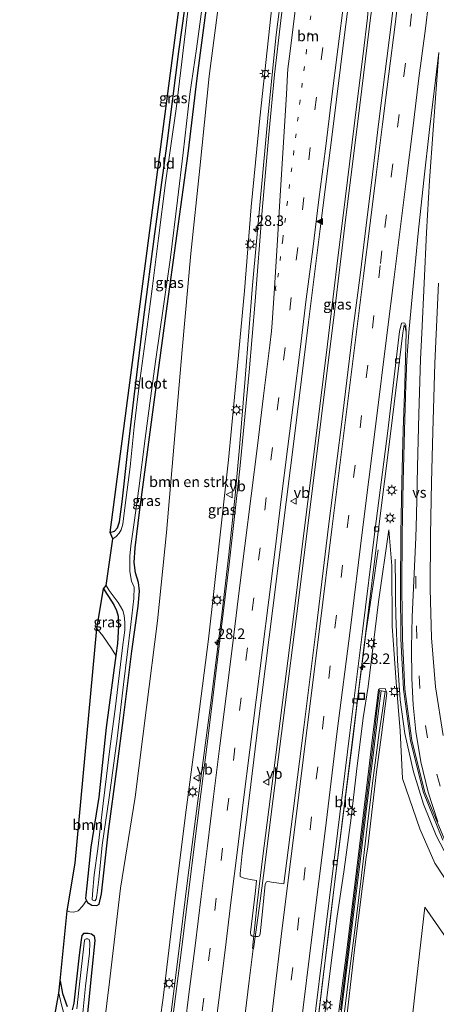
# Model space of a CAD drawing. Units: metres. Extents: x 128163 to 130010, y 512499 to 516989.
# Drawn here: x 129085 to 129184, y 515347 to 515580 of the extents above; entities that cross this region are included whole.
import ezdxf
from ezdxf.enums import TextEntityAlignment as Align

# ---------------------------------------------------------------- set-up
doc = ezdxf.new("R2010")
doc.units = ezdxf.units.M
doc.linetypes.add('VW-1-3_STREEP', pattern=[4, 1, -3])
doc.linetypes.add('VW-3-9_STREEP', pattern=[12, 3, -9])
doc.layers.get('0').update_dxf_attribs({"lineweight": 25})
for name, color, linetype, lineweight in [('B-ME-AM-KILOMETR-S-B1', 7, 'Continuous', 18), ('B-ME-BV-GELEIDECONSTRUCTIE-BARRIER-L-B1', 213, 'BV-STEPBARRIER', 18), ('B-ME-BV-GELEIDECONSTRUCTIE-GELEIDERAIL-L-B1', 213, 'BV-GELEIDERAIL', 18), ('B-ME-GR-BOMENSTRUIKEN-GV-B6', 93, 'Continuous', 18), ('B-ME-GR-BOOM-GV-B6', 93, 'Continuous', 18), ('B-ME-GW-KRUINLIJN-L-B1', 93, 'Continuous', 18), ('B-ME-GW-TEENLIJN-L-B1', 93, 'Continuous', 18), ('B-ME-IE-GRASLAND-GV-B6', 93, 'Continuous', 18), ('B-ME-IE-GRONDWERKLIJN-GROND_INGERICHT-GV-B6', 253, 'Continuous', 18), ('B-ME-IE-INRICHTINGSELEMENT-S-B1', 253, 'Continuous', 18), ('B-ME-IE-MEUBILAIR_WEGMEUBILAIR-LICHTMAST-S-B1', 8, 'Continuous', 18), ('B-ME-KW-GELUIDSWERING-GV-B6', 8, 'Continuous', 18), ('B-ME-KW-SCHERM-L-B1', 8, 'Continuous', 18), ('B-ME-OG-WATER-GV-B6', 153, 'Continuous', 18), ('B-ME-VH-VERH_SOORT-BITUMEN-GV-B6', 8, 'IE-TERREINAFSCHEIDING-NATUURLIJK-HOUTWAL', 18), ('B-ME-VV-KOLK-S-B1', 8, 'Continuous', 18), ('B-ME-VW-MARKERING-13STREEP-045-L-B1', 255, 'VW-1-3_STREEP', 18), ('B-ME-VW-MARKERING-39STREEP-015-L-B1', 255, 'VW-3-9_STREEP', 18), ('B-ME-VW-MARKERING-STREEP-015-L-B1', 7, 'Continuous', 18), ('B-ME-VW-MARKERING-VERDRIJFSTRP-GV-B6', 7, 'Continuous', 18), ('B-ME-VW-MARKERING-VLAKMARK-S-B1', 7, 'Continuous', 18), ('B-ME-VW-MEUBILAIR_WEGMEUBILAIR-VERKEERSBORD-S-B1', 8, 'Continuous', 18)]:
    doc.layers.add(name, color=color, linetype=linetype, lineweight=lineweight)
doc.layers.add('B-ME-GW-INSTEEKWATERGANG-L-B1', color=10, linetype='Continuous')
doc.layers.add('B-ME-KG-KADASTRAAL-OPNAMEDTMGRENS-L-B1', color=10, linetype='Continuous')
doc.styles.add('NLCS-ISO', font='NLCS-ISO.TTF')
doc.linetypes.add('BV-GELEIDERAIL', pattern='A,10,-3,[108,NLCS.SHX,S=1,R=0,X=0,Y=0],-3', length=16)
doc.linetypes.add('BV-STEPBARRIER', pattern='A,1,-1,[16,NLCS.SHX,S=1,R=0,X=-1,Y=0],1', length=3)
doc.linetypes.add('IE-TERREINAFSCHEIDING-NATUURLIJK-HOUTWAL', pattern='A,7,-1.5,[67,NLCS.SHX,S=0.75,R=45,X=0,Y=0],-1.5,7,-1.5,[70,NLCS.SHX,S=0.75,R=0,X=0,Y=0],-1.5', length=20)

# ---------------------------------------------------------------- blocks, each defined once
blk = doc.blocks.new('hecto')
for p, q in [((0, 0.625), (-0.625, 0)), ((0, -0.625), (0, 0.625)), ((-0.625, 0), (0.625, 0)), ((0.625, 0), (0, -0.625))]:
    blk.add_line(p, q)
blk = doc.blocks.new('verfsymbol')
for color in [252, 253]:
    blk.add_hatch(color=color).paths.add_polyline_path([(0.75, -0.625), (0, 0.75), (-0.75, -0.625)])
blk.add_lwpolyline([(0.75, -0.625), (0, 0.75), (-0.75, -0.625)], close=True)
blk = doc.blocks.new('lantaarnpaal')
for p, q in [((-0.75, 0), (-1.25, 0)), ((-0.88, 0.88), (-0.53, 0.53)), ((0, 0.75), (0, 1.25)), ((0.53, 0.53), (0.88, 0.88)), ((0.75, 0), (1.25, 0)), ((-0.53, -0.53), (-0.88, -0.88)), ((0, -0.75), (0, -1.25)), ((0.53, -0.53), (0.88, -0.88))]:
    blk.add_line(p, q)
blk.add_circle((0, 0), 0.75)
blk = doc.blocks.new('kolk')
blk.add_lwpolyline([(-0.5, -0.5), (0.5, -0.5), (0.5, 0.5), (-0.5, 0.5)], close=True)
blk = doc.blocks.new('put')
for p, q in [((0.75, 0.75), (-0.75, 0.75)), ((-0.75, 0.75), (-0.75, -0.75)), ((0.75, -0.75), (0.75, 0.75)), ((-0.75, -0.75), (0.75, -0.75))]:
    blk.add_line(p, q)
blk.add_lwpolyline([(-0.625, 0.625), (0.625, 0.625), (0.625, -0.625), (-0.625, -0.625)], close=True)
blk = doc.blocks.new('verkeersbord')
for p, q in [((0, 0.75), (-0.75, -0.625)), ((0.75, -0.625), (0, 0.75)), ((-0.75, -0.625), (0.75, -0.625))]:
    blk.add_line(p, q)

msp = doc.modelspace()

# ---------------------------------------------------------------- linework, layer by layer
at = {"layer": 'B-ME-BV-GELEIDECONSTRUCTIE-BARRIER-L-B1'}
msp.add_polyline3d([(129133.172, 515299.905, 4.776), (129135.391, 515318.025, 4.763), (129137.64, 515336.015, 4.763), (129139.586, 515352.305, 4.717), (129140.503, 515359.898, 4.755)], dxfattribs=at)
at = {"layer": 'B-ME-BV-GELEIDECONSTRUCTIE-GELEIDERAIL-L-B1'}
for points in [[(129111.183, 515264.793, 4.291), (129112.188, 515273.013, 4.235), (129114.813, 515294.05, 4.244), (129117.415, 515315.207, 4.269), (129119.958, 515335.958, 4.21), (129122.545, 515356.795, 4.168), (129125.059, 515376.777, 4.282), (129127.644, 515396.833, 4.269), (129130.402, 515417.724, 4.282), (129132.999, 515438.555, 4.269), (129134.772, 515453.518, 4.282), (129136.252, 515467.539, 4.265), (129137.271, 515478.888, 4.24), (129138.603, 515495.248, 4.202), (129140.414, 515517.42, 4.219), (129142.172, 515537.291, 4.219), (129144.076, 515557.899, 4.235), (129146.018, 515576.814, 4.185), (129148.497, 515596.697, 4.185), (129151.747, 515622.684, 4.151), (129154.233, 515643.38, 4.075), (129156.628, 515663.015, 4)], [(129140.349, 515359.998, 4.708), (129141.461, 515370.719, 4.577), (129142.757, 515381.255, 4.527), (129145.328, 515401.555, 4.396), (129148.092, 515422.734, 4.383), (129150.267, 515439.918, 4.383), (129152.91, 515461.088, 4.37), (129155.379, 515481.007, 4.404), (129158.16, 515503.427, 4.404), (129160.424, 515521.93, 4.4), (129162.349, 515537.806, 4.383), (129165.166, 515560.342, 4.383), (129166.616, 515572.305, 4.383), (129167.687, 515580.833, 4.337), (129168.877, 515596.18, 4.328), (129169.878, 515609.397, 4.299), (129170.953, 515624.077, 4.349), (129172.163, 515640.267, 4.358), (129173.123, 515653.266, 4.404), (129173.626, 515660.579, 4.375)], [(129140.655, 515359.923, 4.712), (129142.054, 515370.059, 4.577), (129142.985, 515377.311, 4.56), (129145.283, 515395.607, 4.48), (129148.089, 515417.185, 4.303), (129150.844, 515438.831, 4.37), (129153.534, 515460.268, 4.362), (129156.687, 515485.654, 4.383), (129159.884, 515511.111, 4.392), (129162.55, 515533.56, 4.442), (129165.474, 515556.856, 4.324), (129168.472, 515581.486, 4.303), (129170.112, 515590.86, 4.257), (129173.073, 515608.708, 4.278), (129176.226, 515627.148, 4.311), (129179.343, 515644.823, 4.316), (129181.887, 515659.147, 4.311)], [(129145.6538, 515259.6719, 4.424), (129146.6495, 515268.0286, 4.458), (129147.92, 515278.616, 4.468), (129149.216, 515289.186, 4.443), (129150.551, 515299.762, 4.449), (129151.884, 515310.34, 4.453), (129153.193, 515320.965, 4.462), (129154.487, 515331.587, 4.452), (129155.783, 515342.116, 4.461), (129157.069, 515352.701, 4.462), (129158.549, 515364.606, 4.447), (129159.884, 515375.203, 4.475), (129161.514, 515388.44, 4.477), (129162.852, 515399.048, 4.48), (129164.164, 515409.605, 4.484), (129165.498, 515420.221, 4.494), (129166.813, 515430.798, 4.486), (129167.318, 515434.78, 4.481), (129168.054, 515440.021, 4.362), (129169.232, 515447.924, 4.051), (129169.813, 515451.929, 3.847), (129170.23, 515454.556, 3.712)], [(129217.958, 515347.806, 0.404), (129213.629, 515351.158, 0.758), (129211.483, 515352.844, 0.997), (129208.356, 515355.425, 1.251), (129205.353, 515358.07, 1.511), (129202.457, 515360.742, 1.725), (129196.977, 515366.6, 1.937), (129192.052, 515372.943, 2.161), (129187.765, 515379.535, 2.474), (129183.992, 515386.79, 2.661), (129180.95, 515394.23, 2.873), (129178.561, 515401.883, 3.069), (129176.577, 515411.013, 3.274), (129175.47, 515418.989, 3.429), (129174.808, 515428.315, 3.584), (129174.571, 515434.952, 3.685), (129174.444, 515439.002, 3.599), (129174.329, 515442.994, 3.469), (129174.295, 515446.985, 3.336), (129174.247, 515451.012, 3.119), (129174.224, 515452.4, 3.066)]]:
    msp.add_polyline3d(points, dxfattribs=at)
at = {"layer": 'B-ME-GR-BOMENSTRUIKEN-GV-B6'}
for points in [[(129103.994, 515332.113, -2.272), (129106.404, 515352.08, -2.259), (129109.08, 515374.32, -2.111), (129112.506, 515395.926, -2.12), (129115.2, 515417.184, -2.116), (129117.822, 515437.763, -1.985), (129119.949, 515458.704, -1.993), (129121.769, 515479.951, -1.913), (129123.664, 515502.073, -1.926), (129125.746, 515524.915, -1.968), (129127.845, 515545.18, -2.099), (129130.079, 515567.031, -2.187), (129132.962, 515588.856, -2.234), (129135.595, 515610.358, -2.234), (129138.076, 515631.799, -2.255), (129140.528, 515651.728, -2.327), (129142.22, 515665.44, -2.339)], [(129142.22, 515665.44, -2.339), (129154.531, 515663.544, 3.231), (129152.681, 515651.748, 3.159), (129150.48, 515632.472, 3.172), (129148.4, 515614.312, 3.244), (129146.14, 515594.52, 3.332), (129144.179, 515576.098, 3.341), (129142.104, 515557.086, 3.341), (129140.062, 515535.992, 3.353), (129138.466, 515516.054, 3.32), (129136.856, 515498.298, 3.375), (129134.67, 515475.988, 3.324), (129132.655, 515457.457, 3.328), (129129.93, 515433.357, 3.256), (129127.466, 515414.302, 3.282), (129124.669, 515392.914, 3.252), (129122.083, 515372.735, 3.252), (129119.167, 515348.254, 3.223), (129115.578, 515322.924, 3.218)]]:
    msp.add_polyline3d(points, dxfattribs=at)
at = {"layer": 'B-ME-GR-BOOM-GV-B6'}
msp.add_polyline3d([(129096.401, 515368.891, -2.348), (129098.311, 515380.215, -2.339), (129103.433, 515435.921, -2.339), (129104.821, 515434.173, -2.36), (129106.942, 515431.208, -2.445), (129107.964, 515429.537, -2.525), (129105.623, 515412.394, -2.5), (129103.923, 515395.886, -2.495), (129102.014, 515384.032, -2.398), (129101.076, 515374.833, -2.36), (129100.794, 515372.605, -2.343), (129100.757, 515371.808, -2.343), (129100.981, 515371.379, -2.345), (129100.013, 515369.978, -2.331), (129098.979, 515368.881, -2.335), (129097.968, 515368.613, -2.339), (129097.004, 515368.64, -2.348), (129096.401, 515368.891, -2.348)], dxfattribs=at)
at = {"layer": 'B-ME-GW-INSTEEKWATERGANG-L-B1'}
for points in [[(129106.592, 515458.734, -2.833), (129107.654, 515459.012, -2.837), (129108.351, 515459.819, -2.875), (129108.805, 515461.237, -2.871), (129109.469, 515465.997, -2.871), (129110.702, 515477.477, -2.816), (129112.229, 515490.306, -2.702), (129114.59, 515509.817, -2.685), (129117.21, 515529.628, -2.681), (129120.093, 515551.062, -2.651), (129122.896, 515572.895, -2.639), (129125.901, 515594.305, -2.681), (129128.828, 515615.625, -2.715), (129131.812, 515637.461, -2.736), (129134.225, 515656.462, -2.732), (129135.43, 515666.469, -2.727)], [(129105.021, 515445.357, -2.643), (129106.215, 515443.508, -2.643), (129107.49, 515441.519, -2.635), (129108.106, 515440.177, -2.63), (129108.469, 515438.835, -2.605), (129108.557, 515436.553, -2.571), (129108.351, 515432.371, -2.529), (129107.964, 515429.537, -2.525), (129105.623, 515412.394, -2.5), (129103.923, 515395.886, -2.495), (129102.014, 515384.032, -2.398), (129101.076, 515374.833, -2.36), (129100.794, 515372.605, -2.343), (129100.757, 515371.808, -2.343), (129100.981, 515371.379, -2.345), (129101.228, 515370.907, -2.348), (129102.24, 515370.286, -2.381), (129103.408, 515370.179, -2.474), (129103.971, 515370.476, -2.478), (129104.509, 515372.976, -2.478), (129106.083, 515387.153, -2.478), (129108.255, 515403.158, -2.478), (129109.736, 515414.694, -2.529), (129111.763, 515430.535, -2.533), (129113.225, 515441.259, -2.495), (129113.516, 515444.784, -2.453), (129113.299, 515446.824, -2.415), (129112.586, 515449.129, -2.424), (129112.296, 515451.567, -2.436), (129112.491, 515455.033, -2.457), (129113.579, 515463.534, -2.462), (129114.946, 515474.178, -2.483), (129117.336, 515492.01, -2.487), (129119.884, 515510.679, -2.491), (129122.515, 515529.704, -2.449), (129125.079, 515548.639, -2.411), (129127.359, 515567.19, -2.419), (129129.666, 515585.15, -2.436)], [(129097.647, 515345.397, -2.66), (129098.016, 515347.001, -2.639), (129098.687, 515352.668, -2.63), (129099.334, 515358.371, -2.55), (129099.751, 515361.994, -2.538), (129099.903, 515363.043, -2.605), (129100.432, 515363.601, -2.626), (129101.399, 515363.603, -2.656), (129102.184, 515363.436, -2.66), (129102.791, 515362.971, -2.639), (129102.968, 515361.885, -2.622), (129102.245, 515354.904, -2.614), (129100.906, 515341.564, -2.622)], [(129094.727, 515352.281, -2.609), (129095.288, 515349.271, -2.614), (129096.362, 515346.21, -2.668)]]:
    msp.add_polyline3d(points, dxfattribs=at)
at = {"layer": 'B-ME-GW-KRUINLIJN-L-B1'}
for points in [[(129167.862, 515422.176, 3.523), (129170.323, 515442.242, 3.485), (129172.766, 515459.375, 3.391)], [(129150.154, 515259.186, 5.005), (129152.798, 515280.817, 5.194), (129155.347, 515301.733, 5.192), (129157.495, 515320.066, 5.158), (129159.016, 515331.072, 5.135), (129160.066, 515338.918, 5.197), (129162.893, 515360.82, 5.157), (129165.442, 515381.631, 5.14), (129167.979, 515402.588, 5.167), (129169.01, 515411.382, 5.106), (129170.305, 515421.326, 4.053), (129170.527, 515421.617, 4.081), (129171.865, 515421.716, 3.975), (129172.279, 515420.604, 4.059), (129170.998, 515410.705, 5.012), (129169.82, 515401.865, 5.122), (129167.755, 515384.074, 5.048), (129167.396, 515381.646, 5.099), (129164.649, 515360.373, 5.118), (129162.245, 515338.981, 5.184), (129159.359, 515318.036, 5.087), (129157.594, 515301.669, 5.12), (129154.517, 515279.664, 5.108), (129152.104, 515258.783, 4.931)], [(129183.667, 515380.226, 1.534), (129188.388, 515373.058, 1.197), (129195.849, 515363.248, 0.877), (129204.457, 515355.014, 0.593), (129214.077, 515347.922, 0.485), (129223.919, 515341.901, 0.182), (129235.559, 515336.903, -0.234), (129235.582, 515336.398, -0.252), (129235.138, 515335.914, -0.18), (129226.636, 515335.018, -0.237), (129216.969, 515332.653, -0.133), (129208.21, 515329.576, -0.042), (129198.732, 515323.754, 0.098), (129190.301, 515317.382, 0.114), (129183.393, 515310.139, 0.261), (129176.941, 515302.593, 0.296), (129172.49, 515297.573, 0.467)]]:
    msp.add_polyline3d(points, dxfattribs=at)
at = {"layer": 'B-ME-GW-TEENLIJN-L-B1'}
for points in [[(129172.766, 515459.375, 3.391), (129173.48, 515450.825, 3.153), (129173.498, 515436.407, 2.905), (129173.807, 515433.271, 2.748), (129174.454, 515423.155, 2.7), (129175.402, 515411.672, 2.381), (129175.975, 515400.281, 2.106), (129180.111, 515388.367, 1.757), (129183.667, 515380.226, 1.534)], [(129157.421, 515328.877, 3.589), (129156.685, 515329.637, 3.511), (129155.911, 515331.255, 3.463), (129157.474, 515343.851, 3.472), (129159.006, 515355.919, 3.446), (129160.439, 515367.055, 3.475), (129162.151, 515378.682, 3.493), (129163.84, 515390.966, 3.557), (129165.073, 515402.014, 3.512), (129166.653, 515414.691, 3.495), (129167.862, 515422.176, 3.523)], [(129172.881, 515306.098, -2.164), (129174.12, 515310.745, -2.639), (129176.997, 515331.787, -2.728), (129179.112, 515350.394, -2.721), (129181.301, 515369.802, -2.42), (129187.069, 515361.476, -2.601), (129193.968, 515354.445, -2.628), (129200.656, 515348.874, -2.562), (129206.469, 515344.277, -2.604), (129212.985, 515340.972, -2.526), (129215.728, 515339.445, -2.461), (129220.199, 515338.016, -2.135), (129215.93, 515337.985, -2.462), (129212.594, 515336.7, -2.525), (129207.591, 515335.495, -2.694), (129199.977, 515331.576, -2.585), (129193.207, 515326.961, -2.61), (129187.495, 515322.345, -2.633), (129181.87, 515317.396, -2.612), (129177.234, 515312.096, -2.635), (129172.881, 515306.098, -2.164)]]:
    msp.add_polyline3d(points, dxfattribs=at)
at = {"layer": 'B-ME-IE-GRASLAND-GV-B6'}
for points in [[(129174.728, 515591.428, 3.76), (129173.28, 515579.314, 3.742), (129171.826, 515567.53, 3.727), (129170.306, 515555.631, 3.736), (129168.866, 515543.673, 3.746), (129167.364, 515531.548, 3.783), (129165.909, 515519.773, 3.798), (129164.394, 515507.851, 3.807), (129161.499, 515484.375, 3.844), (129158.425, 515460.113, 3.837), (129155.535, 515436.453, 3.854), (129152.537, 515412.46, 3.857), (129149.585, 515388.871, 3.849), (129147.832, 515375.3325, 3.8897), (129144.924, 515375.6855, 3.9307), (129144.485, 515375.761, 3.936), (129143.971, 515375.837, 3.936), (129143.675, 515375.807, 3.927), (129143.389, 515375.272, 3.927), (129142.765, 515368.726, 3.898), (129142.189, 515363.479, 3.898), (129142.068, 515362.977, 3.911), (129141.689, 515362.793, 3.927), (129141.017, 515362.813, 3.953), (129140.396, 515362.921, 3.957), (129140.006, 515363.096, 3.948), (129139.908, 515363.733, 3.94), (129140.35, 515367.688, 3.94), (129141.075, 515373.672, 3.953), (129141.307, 515376.113, 3.957), (129139.857, 515376.369, 3.953), (129138.416, 515376.678, 3.923), (129137.9, 515376.822, 3.902), (129137.474, 515377.06, 3.86), (129137.426, 515377.772, 3.822), (129137.919, 515382.524, 3.767), (129139.256, 515393.051, 3.822), (129141.723, 515413.208, 3.894), (129145.233, 515440.734, 3.932), (129147.447, 515458.406, 3.894), (129150.314, 515481.606, 3.881), (129153.712, 515508.608, 3.919), (129156.458, 515530.782, 3.877), (129159.441, 515554.467, 3.847), (129162.119, 515576.193, 3.847), (129164.724, 515596.591, 3.835)], [(129107.247, 515457.227, -3.242), (129106.592, 515458.734, -2.833), (129107.654, 515459.012, -2.837), (129108.351, 515459.819, -2.875), (129108.805, 515461.237, -2.871), (129109.469, 515465.997, -2.871), (129110.702, 515477.477, -2.816), (129112.229, 515490.306, -2.702), (129114.59, 515509.817, -2.685), (129117.21, 515529.628, -2.681), (129120.093, 515551.062, -2.651), (129122.896, 515572.895, -2.639), (129125.901, 515594.305, -2.681)], [(129115.578, 515322.924, 3.218), (129119.167, 515348.254, 3.223), (129122.083, 515372.735, 3.252), (129124.669, 515392.914, 3.252), (129127.466, 515414.302, 3.282), (129129.93, 515433.357, 3.256), (129132.655, 515457.457, 3.328), (129134.67, 515475.988, 3.324), (129136.856, 515498.298, 3.375), (129138.466, 515516.054, 3.32), (129140.062, 515535.992, 3.353), (129142.104, 515557.086, 3.341), (129144.179, 515576.098, 3.341), (129146.14, 515594.52, 3.332)], [(129148.912, 515595.362, 3.594), (129147.095, 515580.23, 3.586), (129145.58, 515567.416, 3.624), (129144.223, 515553.188, 3.624), (129142.708, 515535.099, 3.632), (129141.015, 515513.623, 3.649), (129139.582, 515496.862, 3.64), (129137.402, 515473.801, 3.678), (129134.83, 515451.207, 3.632), (129132.492, 515431.835, 3.632), (129129.788, 515409.755, 3.678), (129126.489, 515383.438, 3.666), (129123.411, 515359.037, 3.636), (129121.048, 515340.613, 3.56)], [(129132.962, 515588.856, -2.234), (129130.079, 515567.031, -2.187), (129127.845, 515545.18, -2.099), (129125.746, 515524.915, -1.968), (129123.664, 515502.073, -1.926), (129121.769, 515479.951, -1.913), (129119.949, 515458.704, -1.993), (129117.822, 515437.763, -1.985), (129115.2, 515417.184, -2.116), (129112.506, 515395.926, -2.12), (129109.08, 515374.32, -2.111), (129106.404, 515352.08, -2.259), (129103.994, 515332.113, -2.272)], [(129094.727, 515352.281, -2.609), (129096.401, 515368.891, -2.348), (129097.004, 515368.64, -2.348), (129097.968, 515368.613, -2.339), (129098.979, 515368.881, -2.335), (129100.013, 515369.978, -2.331), (129100.981, 515371.379, -2.345), (129101.228, 515370.907, -2.348), (129102.24, 515370.286, -2.381), (129103.408, 515370.179, -2.474), (129103.971, 515370.476, -2.478), (129104.509, 515372.976, -2.478), (129106.083, 515387.153, -2.478), (129108.255, 515403.158, -2.478), (129109.736, 515414.694, -2.529), (129111.763, 515430.535, -2.533), (129113.225, 515441.259, -2.495), (129113.516, 515444.784, -2.453), (129113.299, 515446.824, -2.415), (129112.586, 515449.129, -2.424), (129112.296, 515451.567, -2.436), (129112.491, 515455.033, -2.457), (129113.579, 515463.534, -2.462), (129114.946, 515474.178, -2.483), (129117.336, 515492.01, -2.487), (129119.884, 515510.679, -2.491), (129122.515, 515529.704, -2.449), (129125.079, 515548.639, -2.411), (129127.359, 515567.19, -2.419), (129129.666, 515585.15, -2.436)], [(129129.666, 515585.15, -2.436), (129127.359, 515567.19, -2.419), (129125.079, 515548.639, -2.411), (129122.515, 515529.704, -2.449), (129119.884, 515510.679, -2.491), (129117.336, 515492.01, -2.487), (129114.946, 515474.178, -2.483), (129113.579, 515463.534, -2.462), (129112.491, 515455.033, -2.457), (129112.296, 515451.567, -2.436), (129112.586, 515449.129, -2.424), (129113.299, 515446.824, -2.415), (129113.516, 515444.784, -2.453), (129113.225, 515441.259, -2.495), (129111.763, 515430.535, -2.533), (129109.736, 515414.694, -2.529), (129108.255, 515403.158, -2.478), (129106.083, 515387.153, -2.478), (129104.509, 515372.976, -2.478), (129103.971, 515370.476, -2.478), (129103.408, 515370.179, -2.474), (129102.24, 515370.286, -2.381), (129101.228, 515370.907, -2.348), (129100.981, 515371.379, -2.345), (129100.757, 515371.808, -2.343), (129100.794, 515372.605, -2.343), (129101.076, 515374.833, -2.36), (129102.014, 515384.032, -2.398), (129103.923, 515395.886, -2.495), (129105.623, 515412.394, -2.5), (129107.964, 515429.537, -2.525), (129108.351, 515432.371, -2.529), (129108.557, 515436.553, -2.571), (129108.469, 515438.835, -2.605), (129108.106, 515440.177, -2.63), (129107.49, 515441.519, -2.635), (129106.215, 515443.508, -2.643), (129105.021, 515445.357, -2.643)], [(129105.021, 515445.357, -2.643), (129105.622, 515446.108, -3.242), (129106.364, 515444.961, -3.242), (129108.468, 515442.118, -3.242), (129109.615, 515440.229, -3.242), (129109.907, 515439.033, -3.242), (129110.075, 515437.354, -3.242), (129110.074, 515435.544, -3.242), (129109.613, 515432.07, -3.242), (129107.869, 515417.383, -3.242), (129106.498, 515407.384, -3.242), (129104.962, 515394.378, -3.242), (129103.69, 515383.601, -3.242), (129102.825, 515377.424, -3.242), (129102.375, 515372.871, -3.242), (129102.333, 515371.544, -3.242), (129102.625, 515371.326, -3.242), (129102.965, 515371.292, -3.242), (129103.254, 515371.675, -3.242), (129103.4, 515372.559, -3.242), (129103.937, 515376.361, -3.242), (129104.719, 515384.459, -3.242), (129106.367, 515395.809, -3.242), (129108.214, 515409.823, -3.242), (129109.773, 515422.633, -3.242), (129111.533, 515436.863, -3.242), (129112.202, 515443.014, -3.242), (129112.295, 515445.706, -3.242), (129111.69, 515447.127, -3.242), (129111.287, 515449.474, -3.242), (129111.251, 515451.53, -3.242), (129111.284, 515453.121, -3.242), (129111.528, 515455.552, -3.242), (129112.284, 515461.075, -3.242), (129113.377, 515469.151, -3.242), (129114.87, 515481.055, -3.242), (129116.169, 515490.603, -3.242), (129117.42, 515499.842, -3.242), (129119.244, 515512.392, -3.242), (129120.918, 515523.981, -3.242), (129122.611, 515537.604, -3.242), (129123.938, 515548.833, -3.242), (129125.525, 515562.729, -3.242), (129127.092, 515573.519, -3.242), (129128.8, 515586.449, -3.242)], [(129125.361, 515585.192, -3.242), (129123.606, 515570.439, -3.242), (129122.259, 515559.263, -3.242), (129119.7, 515541.736, -3.242), (129118.064, 515528.582, -3.242), (129116.57, 515516.581, -3.242), (129115.389, 515507.538, -3.242), (129113.513, 515493.616, -3.242), (129112.261, 515483.829, -3.242), (129111.36, 515474.28, -3.242), (129110.154, 515465.206, -3.242), (129109.629, 515460.712, -3.242), (129109.221, 515459.319, -3.242), (129108.712, 515458.534, -3.242), (129107.989, 515457.745, -3.242), (129107.247, 515457.227, -3.242)], [(129155.546, 515339.933, 3.573), (129158.44, 515363.72, 3.558), (129161.358, 515387.421, 3.557), (129164.311, 515410.759, 3.543), (129167.309, 515435.095, 3.559), (129170.223, 515458.854, 3.553), (129173.233, 515482.736, 3.582), (129176.071, 515506.096, 3.558), (129176.357, 515507.991, 3.552), (129176.659, 515507.438, 3.556), (129176.867, 515506.257, 3.636), (129176.51, 515493.734, 3.524), (129176.128, 515483.006, 3.457), (129175.808, 515470.801, 3.377), (129175.608, 515458.374, 3.238), (129175.502, 515445.488, 3.062), (129175.593, 515433.458, 2.92), (129176.189, 515421.552, 2.729), (129177.851, 515409.29, 2.483), (129180.959, 515397.028, 2.187), (129185.587, 515385.702, 1.82)], [(129223.919, 515341.901, 0.182), (129214.077, 515347.922, 0.485), (129204.457, 515355.014, 0.593), (129195.849, 515363.248, 0.877), (129188.388, 515373.058, 1.197), (129183.667, 515380.226, 1.534), (129180.111, 515388.367, 1.757), (129175.975, 515400.281, 2.106), (129175.402, 515411.672, 2.381), (129174.454, 515423.155, 2.7), (129173.807, 515433.271, 2.748), (129173.498, 515436.407, 2.905), (129173.48, 515450.825, 3.153), (129172.766, 515459.375, 3.391), (129170.323, 515442.242, 3.485), (129167.862, 515422.176, 3.523), (129166.653, 515414.691, 3.495), (129165.073, 515402.014, 3.512), (129163.84, 515390.966, 3.557), (129162.151, 515378.682, 3.493), (129160.439, 515367.055, 3.475), (129159.006, 515355.919, 3.446), (129157.474, 515343.851, 3.472)], [(129157.474, 515343.851, 3.472), (129159.006, 515355.919, 3.446), (129160.439, 515367.055, 3.475), (129162.151, 515378.682, 3.493), (129163.84, 515390.966, 3.557), (129165.073, 515402.014, 3.512), (129166.653, 515414.691, 3.495), (129167.862, 515422.176, 3.523), (129170.323, 515442.242, 3.485), (129172.766, 515459.375, 3.391), (129173.48, 515450.825, 3.153), (129173.498, 515436.407, 2.905), (129173.807, 515433.271, 2.748), (129174.454, 515423.155, 2.7)], [(129103.433, 515435.921, -2.339), (129105.021, 515445.357, -2.643), (129106.215, 515443.508, -2.643), (129107.49, 515441.519, -2.635), (129108.106, 515440.177, -2.63), (129108.469, 515438.835, -2.605), (129108.557, 515436.553, -2.571), (129108.351, 515432.371, -2.529), (129107.964, 515429.537, -2.525), (129106.942, 515431.208, -2.445), (129104.821, 515434.173, -2.36), (129103.433, 515435.921, -2.339)], [(129162.245, 515338.981, 5.184), (129164.649, 515360.373, 5.118), (129167.396, 515381.646, 5.099), (129167.755, 515384.074, 5.048), (129169.82, 515401.865, 5.122), (129170.998, 515410.705, 5.012), (129172.279, 515420.604, 4.059), (129171.865, 515421.716, 3.975), (129170.527, 515421.617, 4.081), (129170.305, 515421.326, 4.053), (129169.01, 515411.382, 5.106), (129167.979, 515402.588, 5.167), (129165.442, 515381.631, 5.14), (129162.893, 515360.82, 5.157), (129160.066, 515338.918, 5.197)], [(129160.066, 515338.918, 5.197), (129162.893, 515360.82, 5.157), (129165.442, 515381.631, 5.14), (129167.979, 515402.588, 5.167), (129169.01, 515411.382, 5.106), (129170.305, 515421.326, 4.053), (129170.527, 515421.617, 4.081), (129171.865, 515421.716, 3.975), (129172.279, 515420.604, 4.059), (129170.998, 515410.705, 5.012), (129169.82, 515401.865, 5.122), (129167.755, 515384.074, 5.048), (129167.396, 515381.646, 5.099), (129164.649, 515360.373, 5.118), (129162.245, 515338.981, 5.184)], [(129161.569, 515339.711, 5.212), (129163.119, 515352.162, 5.187), (129164.645, 515364.357, 5.217), (129166.083, 515375.986, 5.205), (129167.526, 515388.22, 5.204), (129168.959, 515399.881, 5.162), (129170.429, 515411.207, 5.112), (129171.223, 515416.452, 4.551), (129171.852, 515420.96, 4.13), (129170.567, 515421.222, 4.176), (129169.855, 515415.748, 4.706), (129169.357, 515411.267, 5.187), (129168.64, 515405.339, 5.256), (129167.262, 515394.206, 5.219), (129165.726, 515381.338, 5.209), (129164.311, 515369.728, 5.239), (129162.739, 515357.374, 5.298), (129161.265, 515345.42, 5.289)], [(129174.454, 515423.155, 2.7), (129175.402, 515411.672, 2.381), (129175.975, 515400.281, 2.106), (129180.111, 515388.367, 1.757), (129183.667, 515380.226, 1.534), (129188.388, 515373.058, 1.197), (129195.849, 515363.248, 0.877), (129204.457, 515355.014, 0.593), (129214.077, 515347.922, 0.485), (129223.919, 515341.901, 0.182)], [(129179.112, 515350.394, -2.721), (129176.997, 515331.787, -2.728), (129174.12, 515310.745, -2.639), (129172.881, 515306.098, -2.164), (129177.234, 515312.096, -2.635), (129181.87, 515317.396, -2.612), (129187.495, 515322.345, -2.633), (129193.207, 515326.961, -2.61), (129199.977, 515331.576, -2.585), (129207.591, 515335.495, -2.694), (129212.594, 515336.7, -2.525), (129215.93, 515337.985, -2.462), (129220.199, 515338.016, -2.135), (129215.728, 515339.445, -2.461), (129212.985, 515340.972, -2.526), (129206.469, 515344.277, -2.604), (129200.656, 515348.874, -2.562), (129193.968, 515354.445, -2.628), (129187.069, 515361.476, -2.601), (129181.301, 515369.802, -2.42), (129179.112, 515350.394, -2.721)], [(129179.112, 515350.394, -2.721), (129181.301, 515369.802, -2.42), (129187.069, 515361.476, -2.601), (129193.968, 515354.445, -2.628), (129200.656, 515348.874, -2.562), (129206.469, 515344.277, -2.604), (129212.985, 515340.972, -2.526), (129215.728, 515339.445, -2.461), (129220.199, 515338.016, -2.135), (129215.93, 515337.985, -2.462), (129212.594, 515336.7, -2.525), (129207.591, 515335.495, -2.694), (129199.977, 515331.576, -2.585), (129193.207, 515326.961, -2.61), (129187.495, 515322.345, -2.633), (129181.87, 515317.396, -2.612), (129177.234, 515312.096, -2.635), (129172.881, 515306.098, -2.164), (129174.12, 515310.745, -2.639), (129176.997, 515331.787, -2.728), (129179.112, 515350.394, -2.721)], [(129097.647, 515345.397, -2.66), (129098.016, 515347.001, -2.639), (129098.687, 515352.668, -2.63), (129099.334, 515358.371, -2.55), (129099.751, 515361.994, -2.538), (129099.903, 515363.043, -2.605), (129100.432, 515363.601, -2.626), (129101.399, 515363.603, -2.656), (129102.184, 515363.436, -2.66), (129102.791, 515362.971, -2.639), (129102.968, 515361.885, -2.622), (129102.245, 515354.904, -2.614), (129100.906, 515341.564, -2.622)], [(129100.906, 515341.564, -2.622), (129102.245, 515354.904, -2.614), (129102.968, 515361.885, -2.622), (129102.791, 515362.971, -2.639), (129102.184, 515363.436, -2.66), (129101.399, 515363.603, -2.656), (129100.432, 515363.601, -2.626), (129099.903, 515363.043, -2.605), (129099.751, 515361.994, -2.538), (129099.334, 515358.371, -2.55), (129098.687, 515352.668, -2.63), (129098.016, 515347.001, -2.639), (129097.647, 515345.397, -2.66)], [(129099.847, 515342.307, -3.246), (129100.721, 515351.007, -3.246), (129101.69, 515358.892, -3.246), (129101.757, 515361.353, -3.246), (129101.622, 515362.092, -3.246), (129101.279, 515362.268, -3.246), (129100.886, 515362.273, -3.246), (129100.609, 515362.137, -3.246), (129100.495, 515361.881, -3.246), (129100.111, 515358.476, -3.246), (129099.263, 515350.825, -3.246), (129098.695, 515345.644, -3.246)], [(129095.787, 515343.967, -3.246), (129094.974, 515346.928, -3.246), (129094.42, 515349.332, -3.246), (129094.727, 515352.281, -2.609), (129095.288, 515349.271, -2.614), (129096.362, 515346.21, -2.668)], [(129096.362, 515346.21, -2.668), (129095.288, 515349.271, -2.614), (129094.727, 515352.281, -2.609)]]:
    msp.add_polyline3d(points, dxfattribs=at)
at = {"layer": 'B-ME-IE-GRONDWERKLIJN-GROND_INGERICHT-GV-B6'}
msp.add_polyline3d([(129106.592, 515458.734, -2.833), (129131.535, 515648.499, -2.706), (129134.75, 515666.475, -2.782), (129135.43, 515666.469, -2.727), (129134.225, 515656.462, -2.732), (129131.812, 515637.461, -2.736), (129128.828, 515615.625, -2.715), (129125.901, 515594.305, -2.681), (129122.896, 515572.895, -2.639), (129120.093, 515551.062, -2.651), (129117.21, 515529.628, -2.681), (129114.59, 515509.817, -2.685), (129112.229, 515490.306, -2.702), (129110.702, 515477.477, -2.816), (129109.469, 515465.997, -2.871), (129108.805, 515461.237, -2.871), (129108.351, 515459.819, -2.875), (129107.654, 515459.012, -2.837), (129106.592, 515458.734, -2.833)], dxfattribs=at)
at = {"layer": 'B-ME-KG-KADASTRAAL-OPNAMEDTMGRENS-L-B1'}
msp.add_polyline3d([(129085.11, 515269.456, -2.306), (129087.691, 515291.042, -2.571), (129091.573, 515328.699, -2.685), (129091.383, 515334.424, -2.816), (129091.87, 515335.388, -3.246), (129094.42, 515349.332, -3.246), (129094.727, 515352.281, -2.609), (129096.401, 515368.891, -2.348), (129098.311, 515380.215, -2.339), (129103.433, 515435.921, -2.339), (129105.021, 515445.357, -2.643), (129105.622, 515446.108, -3.242), (129107.247, 515457.227, -3.242), (129106.592, 515458.734, -2.833), (129131.535, 515648.499, -2.706), (129134.75, 515666.475, -2.782)], dxfattribs=at)
at = {"layer": 'B-ME-KW-GELUIDSWERING-GV-B6'}
msp.add_polyline3d([(129161.265, 515345.42, 5.289), (129162.739, 515357.374, 5.298), (129164.311, 515369.728, 5.239), (129165.726, 515381.338, 5.209), (129167.262, 515394.206, 5.219), (129168.64, 515405.339, 5.256), (129169.357, 515411.267, 5.187), (129169.855, 515415.748, 4.706), (129170.567, 515421.222, 4.176), (129171.852, 515420.96, 4.13), (129171.223, 515416.452, 4.551), (129170.429, 515411.207, 5.112), (129168.959, 515399.881, 5.162), (129167.526, 515388.22, 5.204), (129166.083, 515375.986, 5.205), (129164.645, 515364.357, 5.217), (129163.119, 515352.162, 5.187), (129161.569, 515339.711, 5.212)], dxfattribs=at)
at = {"layer": 'B-ME-KW-SCHERM-L-B1'}
msp.add_polyline3d([(129151.092, 515261.536, 6.736), (129152.6, 515273.504, 6.751), (129154.101, 515285.454, 6.742), (129155.553, 515297.42, 6.732), (129157.048, 515309.397, 6.724), (129158.548, 515321.384, 6.738), (129160.024, 515333.341, 6.732), (129161.528, 515345.297, 6.738), (129163.004, 515357.294, 6.725), (129164.523, 515369.261, 6.728), (129166.01, 515381.225, 6.739), (129167.538, 515393.832, 6.731), (129168.929, 515405.184, 6.746), (129170.248, 515415.738, 6.755), (129170.9475, 515421.1032, 6.6884)], dxfattribs=at)
at = {"layer": 'B-ME-OG-WATER-GV-B6'}
for points in [[(129128.8, 515586.449, -3.242), (129127.092, 515573.519, -3.242), (129125.525, 515562.729, -3.242), (129123.938, 515548.833, -3.242), (129122.611, 515537.604, -3.242), (129120.918, 515523.981, -3.242), (129119.244, 515512.392, -3.242), (129117.42, 515499.842, -3.242), (129116.169, 515490.603, -3.242), (129114.87, 515481.055, -3.242), (129113.377, 515469.151, -3.242), (129112.284, 515461.075, -3.242), (129111.528, 515455.552, -3.242), (129111.284, 515453.121, -3.242), (129111.251, 515451.53, -3.242), (129111.287, 515449.474, -3.242), (129111.69, 515447.127, -3.242), (129112.295, 515445.706, -3.242), (129112.202, 515443.014, -3.242), (129111.533, 515436.863, -3.242), (129109.773, 515422.633, -3.242), (129108.214, 515409.823, -3.242), (129106.367, 515395.809, -3.242), (129104.719, 515384.459, -3.242), (129103.937, 515376.361, -3.242), (129103.4, 515372.559, -3.242), (129103.254, 515371.675, -3.242), (129102.965, 515371.292, -3.242), (129102.625, 515371.326, -3.242), (129102.333, 515371.544, -3.242), (129102.375, 515372.871, -3.242), (129102.825, 515377.424, -3.242), (129103.69, 515383.601, -3.242), (129104.962, 515394.378, -3.242), (129106.498, 515407.384, -3.242), (129107.869, 515417.383, -3.242), (129109.613, 515432.07, -3.242), (129110.074, 515435.544, -3.242), (129110.075, 515437.354, -3.242), (129109.907, 515439.033, -3.242), (129109.615, 515440.229, -3.242), (129108.468, 515442.118, -3.242), (129106.364, 515444.961, -3.242), (129105.622, 515446.108, -3.242)], [(129105.622, 515446.108, -3.242), (129107.247, 515457.227, -3.242), (129107.989, 515457.745, -3.242), (129108.712, 515458.534, -3.242), (129109.221, 515459.319, -3.242), (129109.629, 515460.712, -3.242), (129110.154, 515465.206, -3.242), (129111.36, 515474.28, -3.242), (129112.261, 515483.829, -3.242), (129113.513, 515493.616, -3.242), (129115.389, 515507.538, -3.242), (129116.57, 515516.581, -3.242), (129118.064, 515528.582, -3.242), (129119.7, 515541.736, -3.242), (129122.259, 515559.263, -3.242), (129123.606, 515570.439, -3.242), (129125.361, 515585.192, -3.242)], [(129098.695, 515345.644, -3.246), (129099.263, 515350.825, -3.246), (129100.111, 515358.476, -3.246), (129100.495, 515361.881, -3.246), (129100.609, 515362.137, -3.246), (129100.886, 515362.273, -3.246), (129101.279, 515362.268, -3.246), (129101.622, 515362.092, -3.246), (129101.757, 515361.353, -3.246), (129101.69, 515358.892, -3.246), (129100.721, 515351.007, -3.246), (129099.847, 515342.307, -3.246)], [(129091.87, 515335.388, -3.246), (129094.42, 515349.332, -3.246), (129094.974, 515346.928, -3.246), (129095.787, 515343.967, -3.246)]]:
    msp.add_polyline3d(points, dxfattribs=at)
at = {"layer": 'B-ME-VH-VERH_SOORT-BITUMEN-GV-B6'}
for points in [[(129164.724, 515596.591, 3.835), (129162.119, 515576.193, 3.847), (129159.441, 515554.467, 3.847), (129156.458, 515530.782, 3.877), (129153.712, 515508.608, 3.919), (129150.314, 515481.606, 3.881), (129147.447, 515458.406, 3.894), (129145.233, 515440.734, 3.932), (129141.723, 515413.208, 3.894), (129139.256, 515393.051, 3.822), (129137.919, 515382.524, 3.767), (129137.426, 515377.772, 3.822), (129137.474, 515377.06, 3.86), (129137.9, 515376.822, 3.902), (129138.416, 515376.678, 3.923), (129139.857, 515376.369, 3.953), (129141.307, 515376.113, 3.957), (129141.075, 515373.672, 3.953), (129140.35, 515367.688, 3.94), (129139.908, 515363.733, 3.94), (129140.006, 515363.096, 3.948), (129140.396, 515362.921, 3.957), (129141.017, 515362.813, 3.953), (129141.689, 515362.793, 3.927), (129142.068, 515362.977, 3.911), (129142.189, 515363.479, 3.898), (129142.765, 515368.726, 3.898), (129143.389, 515375.272, 3.927), (129143.675, 515375.807, 3.927), (129143.971, 515375.837, 3.936), (129144.485, 515375.761, 3.936), (129144.924, 515375.6855, 3.9307), (129147.832, 515375.3325, 3.8897), (129149.585, 515388.871, 3.849), (129152.537, 515412.46, 3.857), (129155.535, 515436.453, 3.854), (129158.425, 515460.113, 3.837), (129161.499, 515484.375, 3.844), (129164.394, 515507.851, 3.807), (129165.909, 515519.773, 3.798), (129167.364, 515531.548, 3.783), (129168.866, 515543.673, 3.746), (129170.306, 515555.631, 3.736), (129171.826, 515567.53, 3.727), (129173.28, 515579.314, 3.742), (129174.728, 515591.428, 3.76)], [(129121.048, 515340.613, 3.56), (129123.411, 515359.037, 3.636), (129126.489, 515383.438, 3.666), (129129.788, 515409.755, 3.678), (129132.492, 515431.835, 3.632), (129134.83, 515451.207, 3.632), (129137.402, 515473.801, 3.678), (129139.582, 515496.862, 3.64), (129141.015, 515513.623, 3.649), (129142.708, 515535.099, 3.632), (129144.223, 515553.188, 3.624), (129145.58, 515567.416, 3.624), (129147.095, 515580.23, 3.586), (129148.912, 515595.362, 3.594)], [(129185.587, 515385.702, 1.82), (129180.959, 515397.028, 2.187), (129177.851, 515409.29, 2.483), (129176.189, 515421.552, 2.729), (129175.593, 515433.458, 2.92), (129175.502, 515445.488, 3.062), (129175.608, 515458.374, 3.238), (129175.808, 515470.801, 3.377), (129176.128, 515483.006, 3.457), (129176.51, 515493.734, 3.524), (129176.867, 515506.257, 3.636), (129176.791, 515507.937, 3.604), (129176.535, 515508.395, 3.604), (129176.188, 515508.504, 3.635), (129175.789, 515508.384, 3.65), (129175.273, 515506.422, 3.665), (129172.486, 515482.857, 3.681), (129169.415, 515458.962, 3.66), (129166.498, 515435.235, 3.664), (129163.521, 515411.153, 3.668), (129160.57, 515387.358, 3.646), (129157.616, 515363.702, 3.664), (129154.678, 515339.931, 3.676)], [(129154.678, 515339.931, 3.676), (129157.616, 515363.702, 3.664), (129160.57, 515387.358, 3.646), (129163.521, 515411.153, 3.668), (129166.498, 515435.235, 3.664), (129169.415, 515458.962, 3.66), (129172.486, 515482.857, 3.681), (129175.273, 515506.422, 3.665), (129175.789, 515508.384, 3.65), (129176.188, 515508.504, 3.635), (129176.535, 515508.395, 3.604), (129176.791, 515507.937, 3.604), (129176.867, 515506.257, 3.636), (129176.659, 515507.438, 3.556), (129176.357, 515507.991, 3.552), (129176.071, 515506.096, 3.558), (129173.233, 515482.736, 3.582), (129170.223, 515458.854, 3.553), (129167.309, 515435.095, 3.559), (129164.311, 515410.759, 3.543), (129161.358, 515387.421, 3.557), (129158.44, 515363.72, 3.558), (129155.546, 515339.933, 3.573)]]:
    msp.add_polyline3d(points, dxfattribs=at)
at = {"layer": 'B-ME-VW-MARKERING-13STREEP-045-L-B1'}
msp.add_polyline3d([(129163.671, 515657.404, 3.658), (129162.215, 515645.387, 3.682), (129160.693, 515633.372, 3.699), (129159.208, 515621.36, 3.766), (129157.729, 515609.351, 3.704), (129156.235, 515597.333, 3.743), (129154.712, 515585.324, 3.775), (129153.226, 515573.272, 3.75), (129151.689, 515561.282, 3.786), (129150.206, 515549.267, 3.802), (129148.68, 515537.248, 3.798), (129147.556, 515528.219, 3.791), (129146.019, 515516.208, 3.791), (129145.796, 515516.24, 3.789), (129145.92, 515517.235, 3.788)], dxfattribs=at)
at = {"layer": 'B-ME-VW-MARKERING-39STREEP-015-L-B1'}
for points in [[(129148.072, 515340.575, 3.865), (129151.046, 515364.316, 3.863), (129154.034, 515388.236, 3.84), (129156.982, 515412.158, 3.843), (129159.955, 515436.096, 3.83), (129162.86, 515459.828, 3.827), (129165.907, 515483.525, 3.846), (129168.838, 515507.224, 3.814), (129170.764, 515522.567, 3.789), (129171.79, 515531.137, 3.753), (129173.296, 515543.22, 3.725), (129174.809, 515554.925, 3.726), (129176.299, 515567.139, 3.718), (129177.792, 515578.848, 3.712), (129179.267, 515590.859, 3.753), (129180.787, 515602.503, 3.769), (129182.225, 515614.693, 3.765), (129183.762, 515626.226, 3.768), (129185.272, 515638.603, 3.775), (129186.689, 515650.124, 3.769), (129188.215, 515662.465, 3.807)], [(129158.564, 515585.758, 3.849), (129157.09, 515573.865, 3.885), (129155.577, 515562.001, 3.879), (129154.099, 515550.113, 3.878), (129152.585, 515538.239, 3.88), (129151.103, 515526.361, 3.88), (129149.596, 515514.492, 3.88), (129148.122, 515502.615, 3.878), (129146.622, 515490.734, 3.877), (129145.144, 515478.854, 3.869), (129143.64, 515466.978, 3.862), (129142.175, 515455.089, 3.862), (129140.677, 515443.211, 3.857), (129139.2, 515431.329, 3.849), (129137.699, 515419.451, 3.846), (129136.222, 515407.565, 3.852), (129134.732, 515395.687, 3.839), (129133.277, 515383.81, 3.823), (129131.78, 515371.932, 3.834), (129130.316, 515360.041, 3.842), (129128.811, 515348.172, 3.821), (129127.353, 515336.277, 3.809)], [(129245.224, 515342.529, -0.13), (129238.956, 515344.38, -0.038), (129232.076, 515347.028, 0.08), (129225.849, 515349.951, 0.187), (129218.885, 515354.075, 0.338), (129212.914, 515358.396, 0.517), (129208.39, 515362.273, 0.661), (129202.77, 515367.816, 0.902), (129198.085, 515373.47, 1.114), (129193.77, 515379.708, 1.344), (129189.41, 515387.448, 1.621), (129184.927, 515398.474, 1.979), (129181.93, 515409.954, 2.294), (129180.141, 515421.718, 2.547), (129179.414, 515433.532, 2.766), (129179.152, 515445.4, 2.967), (129179.16, 515448.354, 3.001)]]:
    msp.add_polyline3d(points, dxfattribs=at)
at = {"layer": 'B-ME-VW-MARKERING-STREEP-015-L-B1'}
for points in [[(129144.534, 515340.934, 3.946), (129147.437, 515364.819, 3.942), (129150.453, 515388.738, 3.925), (129153.36, 515412.386, 3.922), (129156.353, 515436.407, 3.919), (129159.307, 515460.114, 3.905), (129162.304, 515484.179, 3.914), (129165.241, 515507.599, 3.906), (129166.765, 515519.608, 3.862), (129168.236, 515531.535, 3.838), (129169.769, 515543.62, 3.816), (129171.258, 515555.602, 3.793), (129172.719, 515567.554, 3.791), (129174.227, 515579.259, 3.79), (129175.681, 515591.408, 3.827), (129177.21, 515603.062, 3.85), (129178.722, 515615.419, 3.82), (129180.167, 515626.912, 3.845), (129181.682, 515639.104, 3.852), (129183.156, 515650.688, 3.864), (129184.646, 515662.887, 3.877)], [(129151.693, 515340.193, 3.752), (129154.6, 515363.948, 3.749), (129157.608, 515387.802, 3.749), (129160.51, 515411.538, 3.74), (129163.535, 515435.45, 3.743), (129166.462, 515459.308, 3.727), (129169.494, 515483.251, 3.752), (129172.422, 515506.833, 3.709), (129173.942, 515518.687, 3.672), (129175.436, 515530.71, 3.642), (129176.922, 515542.711, 3.628), (129178.423, 515554.574, 3.622), (129179.895, 515566.544, 3.616), (129181.413, 515578.314, 3.617), (129182.883, 515590.444, 3.667), (129184.362, 515602.059, 3.665), (129185.801, 515613.924, 3.659), (129187.339, 515625.831, 3.662), (129188.825, 515638.042, 3.659), (129190.311, 515649.66, 3.669), (129191.718, 515661.803, 3.685)], [(129159.929, 515657.877, 3.573), (129158.452, 515645.987, 3.588), (129156.922, 515633.817, 3.611), (129155.434, 515621.802, 3.629), (129153.994, 515610.397, 3.636), (129152.531, 515598.555, 3.648), (129151.016, 515586.597, 3.673), (129149.573, 515574.851, 3.694), (129149.102, 515571.144, 3.676)], [(129162.116, 515585.219, 3.908), (129160.654, 515573.449, 3.933), (129159.146, 515561.602, 3.945), (129157.677, 515549.741, 3.958), (129156.129, 515537.725, 3.965), (129154.663, 515525.952, 3.965), (129153.145, 515514.081, 3.968), (129151.67, 515502.177, 3.963), (129150.185, 515490.309, 3.969), (129148.717, 515478.501, 3.963), (129147.214, 515466.589, 3.952), (129145.747, 515454.668, 3.952), (129144.235, 515442.729, 3.946), (129142.766, 515430.871, 3.95), (129141.249, 515418.953, 3.937), (129139.784, 515407.124, 3.95), (129138.281, 515395.243, 3.926), (129136.814, 515383.38, 3.915), (129135.323, 515371.48, 3.92), (129133.861, 515359.572, 3.922), (129132.37, 515347.677, 3.918), (129130.908, 515335.847, 3.902)], [(129149.102, 515571.144, 3.676), (129148.798, 515568.728, 3.672), (129148.712, 515567.445, 3.682), (129148.416, 515562.712, 3.686), (129147.641, 515550.018, 3.726), (129146.842, 515537.434, 3.748), (129146.277, 515528.087, 3.758), (129145.485, 515515.495, 3.779), (129145.014, 515508.476, 3.773)], [(129185.682, 515410.536, 2.108), (129183.843, 515422.07, 2.411), (129182.89, 515433.696, 2.653), (129182.572, 515445.315, 2.873), (129182.655, 515458.065, 3.062), (129182.862, 515470.643, 3.199), (129183.178, 515482.638, 3.307), (129183.469, 515493.447, 3.34), (129183.694, 515498.864, 3.382), (129184.012, 515505.756, 3.342), (129184.558, 515517.9, 3.399)], [(129145.014, 515508.476, 3.773), (129144.865, 515506.467, 3.78), (129144.516, 515503.189, 3.781), (129143.01, 515491.126, 3.787), (129141.55, 515479.303, 3.776), (129140.056, 515467.389, 3.761), (129138.591, 515455.56, 3.775), (129137.086, 515443.594, 3.768), (129135.623, 515431.829, 3.76), (129134.099, 515419.836, 3.76), (129132.642, 515408.038, 3.751), (129131.132, 515396.012, 3.743), (129129.704, 515384.343, 3.74), (129128.179, 515372.315, 3.735), (129126.74, 515360.576, 3.738), (129125.213, 515348.478, 3.73), (129123.774, 515336.765, 3.714), (129122.26, 515324.719, 3.713), (129120.811, 515313.01, 3.719), (129119.305, 515300.998, 3.723), (129117.847, 515289.24, 3.737), (129116.317, 515277.24, 3.73), (129114.877, 515265.499, 3.737)]]:
    msp.add_polyline3d(points, dxfattribs=at)
at = {"layer": 'B-ME-VW-MARKERING-VERDRIJFSTRP-GV-B6'}
msp.add_polyline3d([(129185.964, 515385.821, 1.828), (129181.311, 515397.114, 2.178), (129178.234, 515409.331, 2.478), (129176.575, 515421.506, 2.711), (129175.961, 515433.431, 2.908), (129175.818, 515445.465, 3.067), (129175.93, 515458.256, 3.232), (129176.132, 515470.803, 3.365), (129176.473, 515482.899, 3.456), (129176.764, 515493.691, 3.532), (129177.036, 515499.711, 3.575), (129177.456, 515506.154, 3.639), (129178.588, 515518.033, 3.535), (129179.719, 515529.751, 3.548), (129181.048, 515542.299, 3.539), (129182.385, 515554.335, 3.517), (129183.842, 515566.098, 3.508), (129184.582, 515572.611, 3.532), (129183.257, 515554.263, 3.514), (129182.414, 515542.291, 3.489), (129181.719, 515529.894, 3.508), (129181.115, 515517.9, 3.503), (129180.586, 515505.992, 3.448), (129180.281, 515499.833, 3.453), (129179.839, 515486.808, 3.389), (129179.518, 515474.292, 3.306), (129179.288, 515462.795, 3.194), (129179.176, 515457.555, 3.128), (129178.928, 515452.341, 3.07), (129178.296, 515438.713, 2.892), (129178.117, 515431.386, 2.8), (129178.229, 515424.068, 2.682), (129178.532, 515417.768, 2.562), (129179.164, 515411.448, 2.448), (129180.364, 515404.249, 2.304), (129182.065, 515397.108, 2.137), (129184.364, 515390.071, 1.941)], dxfattribs=at)

# ---------------------------------------------------------------- block references
at = {"layer": 'B-ME-AM-KILOMETR-S-B1', "rotation": 90}
for p in [(129141.241, 515530.695, 3.59), (129132.025, 515432.644, 3.653), (129166.47, 515426.71, 3.234)]:
    msp.add_blockref('hecto', p, dxfattribs=at)
at = {"layer": 'B-ME-IE-INRICHTINGSELEMENT-S-B1', "rotation": 90}
msp.add_blockref('put', (129166.239, 515419.832, 2.332), dxfattribs=at)
at = {"layer": 'B-ME-IE-MEUBILAIR_WEGMEUBILAIR-LICHTMAST-S-B1', "rotation": 90}
for p in [(129143.409, 515567.656, 3.245), (129139.859, 515527.161, 3.233), (129136.559, 515487.812, 3.302), (129173.437, 515468.753, 3.319), (129173.038, 515462.136, 3.304), (129131.981, 515442.64, 3.286), (129168.61, 515432.395, 3.462), (129174.076, 515420.984, 2.953), (129126.18, 515397.153, 3.38), (129163.786, 515392.451, 3.383), (129120.601, 515351.695, 3.35), (129158.109, 515346.559, 3.375)]:
    msp.add_blockref('lantaarnpaal', p, dxfattribs=at)
at = {"layer": 'B-ME-VV-KOLK-S-B1', "rotation": 90}
for p in [(129174.811, 515499.462, 3.553), (129169.854, 515459.56, 3.57), (129164.722, 515418.744, 3.702), (129160.003, 515380.343, 3.635)]:
    msp.add_blockref('kolk', p, dxfattribs=at)
at = {"layer": 'B-ME-VW-MARKERING-VLAKMARK-S-B1', "rotation": 90}
msp.add_blockref('verfsymbol', (129156.355, 515532.528, 3.991), dxfattribs=at)
at = {"layer": 'B-ME-VW-MEUBILAIR_WEGMEUBILAIR-VERKEERSBORD-S-B1', "rotation": 90}
for p in [(129134.893, 515467.696, 3.29), (129150.15, 515466.145, 3.877), (129127.094, 515400.461, 3.341), (129143.624, 515399.465, 3.676)]:
    msp.add_blockref('verkeersbord', p, dxfattribs=at)

# ---------------------------------------------------------------- texts
at = {"layer": 'B-ME-AM-KILOMETR-S-B1', "ltscale": 0.2, "style": 'NLCS-ISO'}
for s, p in [('28.3', (129141.241, 515530.695, 3.59)), ('28.2', (129132.025, 515432.644, 3.653)), ('28.2', (129166.47, 515426.71, 3.234))]:
    msp.add_text(s, height=2.5, dxfattribs=at).set_placement(p, align=Align.BOTTOM_LEFT)
at = {"layer": 'B-ME-GR-BOMENSTRUIKEN-GV-B6', "ltscale": 0.2, "style": 'NLCS-ISO'}
msp.add_text('bmn en strkn', height=2.5, dxfattribs=at).set_placement((129126.3457, 515470.7497), align=Align.MIDDLE_CENTER)
at = {"layer": 'B-ME-GR-BOOM-GV-B6', "ltscale": 0.2, "style": 'NLCS-ISO'}
msp.add_text('bmn', height=2.5, dxfattribs=at).set_placement((129101.3003, 515389.3269), align=Align.MIDDLE_CENTER)
at = {"layer": 'B-ME-IE-GRASLAND-GV-B6', "ltscale": 0.2, "style": 'NLCS-ISO'}
for p in [(129121.56, 515561.848), (129120.691, 515518.0245), (129160.533, 515512.88), (129115.218, 515466.268), (129133.1695, 515464.1045), (129105.995, 515437.447)]:
    msp.add_text('gras', height=2.5, dxfattribs=at).set_placement(p, align=Align.MIDDLE_CENTER)
at = {"layer": 'B-ME-IE-GRONDWERKLIJN-GROND_INGERICHT-GV-B6', "ltscale": 0.2, "style": 'NLCS-ISO'}
msp.add_text('bld', height=2.5, dxfattribs=at).set_placement((129119.3507, 515546.3165), align=Align.MIDDLE_CENTER)
at = {"layer": 'B-ME-OG-WATER-GV-B6', "ltscale": 0.2, "style": 'NLCS-ISO'}
msp.add_text('sloot', height=2.5, dxfattribs=at).set_placement((129116.1517, 515494.1114), align=Align.MIDDLE_CENTER)
at = {"layer": 'B-ME-VH-VERH_SOORT-BITUMEN-GV-B6', "ltscale": 0.2, "style": 'NLCS-ISO'}
msp.add_text('bit', height=2.5, dxfattribs=at).set_placement((129161.9939, 515394.7594), align=Align.MIDDLE_CENTER)
at = {"layer": 'B-ME-VW-MARKERING-13STREEP-045-L-B1', "ltscale": 0.2, "style": 'NLCS-ISO'}
msp.add_text('bm', height=2.5, dxfattribs=at).set_placement((129153.5703, 515576.5668), align=Align.MIDDLE_CENTER)
at = {"layer": 'B-ME-VW-MARKERING-VERDRIJFSTRP-GV-B6', "ltscale": 0.2, "style": 'NLCS-ISO'}
msp.add_text('vs', height=2.5, dxfattribs=at).set_placement((129180.0028, 515468.2132), align=Align.MIDDLE_CENTER)
at = {"layer": 'B-ME-VW-MEUBILAIR_WEGMEUBILAIR-VERKEERSBORD-S-B1', "ltscale": 0.2, "style": 'NLCS-ISO'}
for p in [(129134.893, 515467.696, 3.29), (129150.15, 515466.145, 3.877), (129127.094, 515400.461, 3.341), (129143.624, 515399.465, 3.676)]:
    msp.add_text('vb', height=2.5, dxfattribs=at).set_placement(p, align=Align.BOTTOM_LEFT)

doc.saveas('drawing.dxf')
